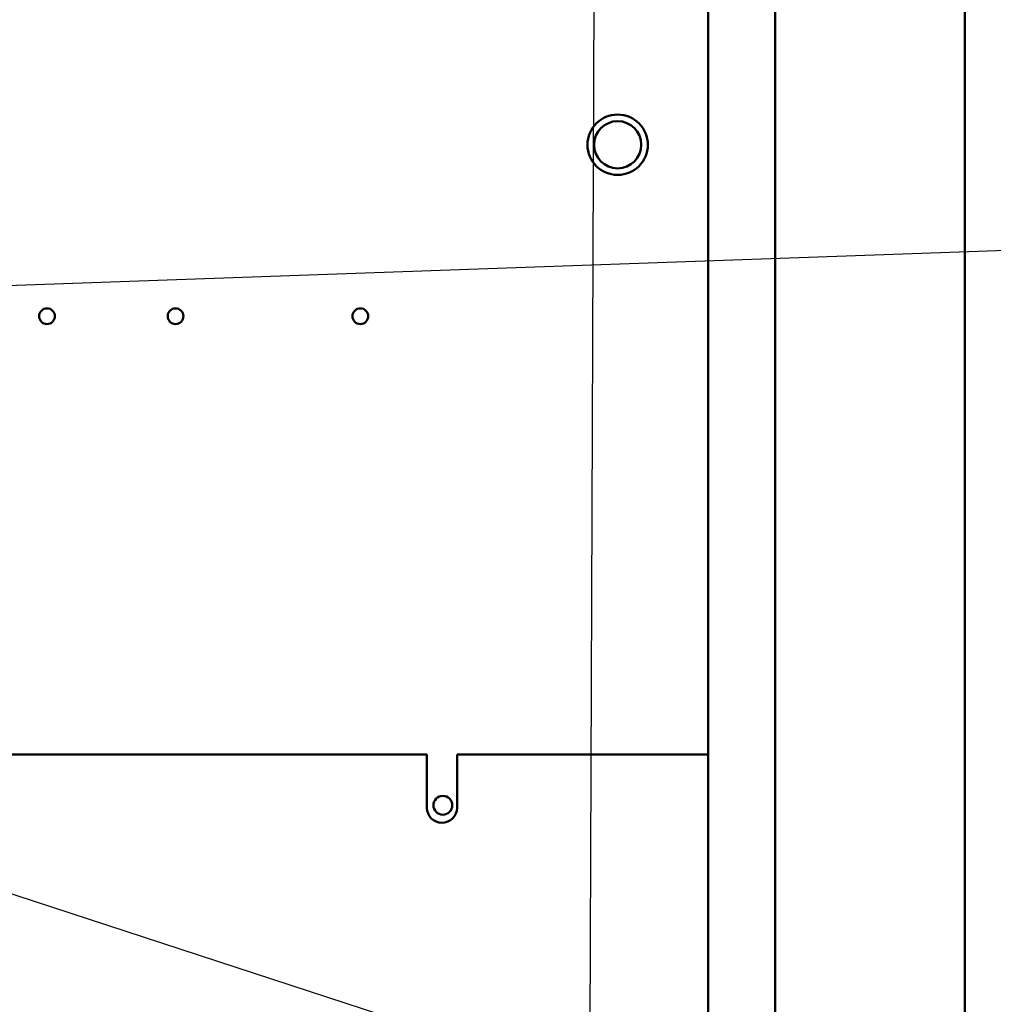
# Model space of a CAD drawing. Units: inches. Extents: x 4 to 172, y 2 to 134.
# Drawn here: x 118 to 126, y 83 to 92 of the extents above; entities that cross this region are included whole.
import ezdxf

# ---------------------------------------------------------------- set-up
doc = ezdxf.new("R2010")
doc.units = ezdxf.units.IN
doc.header["$LTSCALE"] = 8
doc.header["$MEASUREMENT"] = 0
doc.layers.add('Symbol (ANSI)', color=7, linetype='Continuous', lineweight=25)
doc.layers.add('Visible (ANSI)', color=7, linetype='Continuous', lineweight=50)
doc.styles.add('Note Text (ANSI)', font='tahoma.ttf')
doc.dimstyles.new('Default (ANSI)$7', dxfattribs={"dimscale": 8, "dimtxt": 0.12, "dimasz": 0.098425, "dimexe": 0.125, "dimexo": 0.0625, "dimgap": 0.031496, "dimtad": 0, "dimtih": 1, "dimtoh": 1, "dimrnd": 1e-08, "dimzin": 0, "dimdsep": 46, "dimtxsty": 'Note Text (ANSI)', "dimcen": 0.09, "dimdle": 0.393701, "dimclrd": 256, "dimclre": 256, "dimclrt": 256, "dimadec": 0, "dimazin": 1, "dimtfac": 1, "dimtofl": 0, "dimtmove": 0, "dimatfit": 3, "dimfxl": 1, "dimtolj": 1, "dimtzin": 4, "dimlwd": -1, "dimlwe": -1, "dimarcsym": 0})

msp = doc.modelspace()

# ---------------------------------------------------------------- linework, layer by layer
at = {"layer": 'Visible (ANSI)'}
for p, q in [((124.0415, 64.9325), (124.0415, 117.395)), ((124.5945, 117.395), (124.5945, 64.9248)), ((126.1665, 63.647), (126.1665, 117.343)), ((121.7119, 85.4453), (114.7119, 85.4453)), ((121.7119, 85.0051), (121.7119, 85.4453)), ((121.9619, 85.4453), (121.9619, 85.0051)), ((124.0415, 85.4453), (121.9619, 85.4453))]:
    msp.add_line(p, q, dxfattribs=at)
for centre, radius in [((123.2915, 90.495), 0.25), ((123.2915, 90.495), 0.1955), ((118.5675, 89.075), 0.065), ((119.6315, 89.075), 0.065), ((121.1615, 89.075), 0.065), ((121.8445, 85.025), 0.078)]:
    msp.add_circle(centre, radius, dxfattribs=at)
msp.add_arc((121.8369, 85.0051), 0.125, 180, 0, dxfattribs=at)

# ---------------------------------------------------------------- leaders
at = {"layer": 'Symbol (ANSI)', "annotation_type": 0, "has_hookline": 1, "hookline_direction": 1}
msp.add_leader([(111.892, 75.9265), (123.0359, 75.929), (123.2182, 122.0677), (117.5765, 123.0277)], dimstyle='Default (ANSI)$7', override={"dimtad": 0}, dxfattribs=at)
at = {"layer": 'Symbol (ANSI)', "annotation_type": 0, "has_hookline": 1, "text_width": 0.4126}
for points, hookline_direction in [([(115.4389, 89.2319), (128.3806, 89.6885)], 1), ([(109.3991, 87.1945), (128.5957, 80.9168), (129.3831, 80.9168)], 0)]:
    msp.add_leader(points, dimstyle='Default (ANSI)$7', override={"dimtad": 0}, dxfattribs=dict(at, hookline_direction=hookline_direction))

doc.saveas('drawing.dxf')
